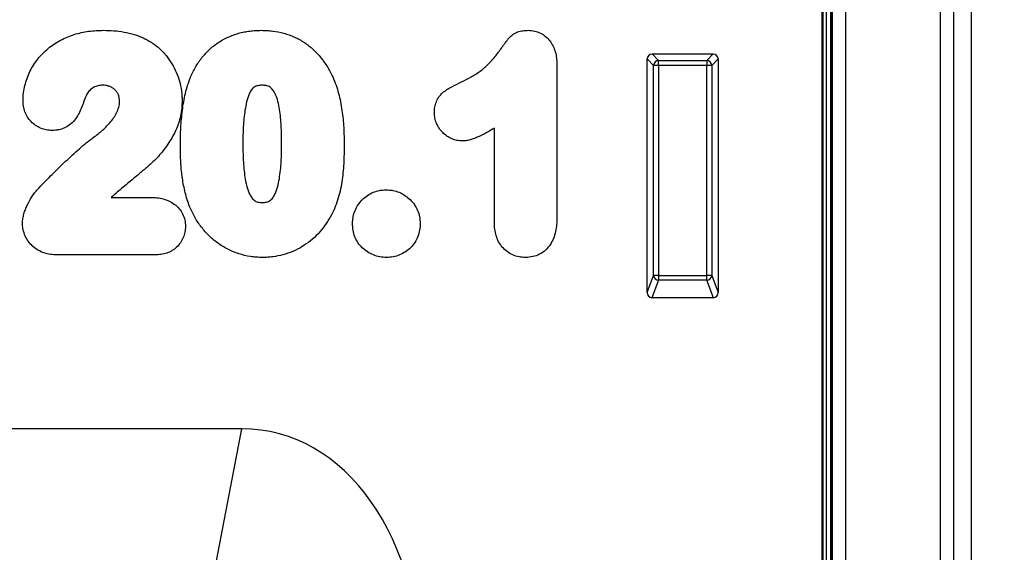
# Model space of a CAD drawing. Units: millimetres. Extents: x 150 to 4200, y 0 to 2920.
# Drawn here: x 2897 to 2994, y 2388 to 2440 of the extents above; entities that cross this region are included whole.
import ezdxf

# ---------------------------------------------------------------- set-up
doc = ezdxf.new("R2010")
doc.units = ezdxf.units.MM
doc.header["$LTSCALE"] = 10
doc.layers.get('0').update_dxf_attribs({"color": 1})
doc.layers.add('153371', color=7, linetype='Continuous')
doc.layers.add('DIMENSION', color=3, linetype='Continuous')
doc.styles.add('SLDTEXTSTYLE0', font='TXT', dxfattribs={"width": 0.605})
doc.dimstyles.new('SLDDIMSTYLE0', dxfattribs={"dimtxt": 35, "dimasz": 25, "dimexe": 0, "dimexo": 0.0625, "dimgap": 8.75, "dimtad": 1, "dimrnd": 1e-09, "dimzin": 12, "dimdsep": 46, "dimtxsty": 'SLDTEXTSTYLE0', "dimsah": 1, "dimcen": 0.09, "dimadec": 0, "dimazin": 3, "dimtfac": 1, "dimtofl": 0, "dimtmove": 0, "dimatfit": 3, "dimfxl": 0, "dimfrac": 2, "dimtolj": 1, "dimtzin": 12, "dimarcsym": 0})

# ---------------------------------------------------------------- blocks, each defined once
blk = doc.blocks.new('1067569-M_003__D_1')
at = {"layer": 'DIMENSION'}
for p, q in [((3011.113, 2540.237), (3131.113, 2540.237)), ((3121.113, 2540.237), (3121.113, 2070.237)), ((2996.363, 2070.237), (3131.113, 2070.237))]:
    blk.add_line(p, q, dxfattribs=at)
for points in [[(3121.113, 2540.237), (3117.267, 2515.237), (3124.959, 2515.237)], [(3121.113, 2070.237), (3124.959, 2095.237), (3117.267, 2095.237)]]:
    blk.add_solid(points, dxfattribs=at)
at = {"layer": 'DIMENSION', "insert": (3075.996, 2265.132), "char_height": 35, "attachment_point": 1, "rotation": 90, "style": 'SLDTEXTSTYLE0'}
blk.add_mtext('470', dxfattribs=at)
blk = doc.blocks.new('1067569-M_003_Front_view')
for p, q in [((249.5, 416.56), (249.5, 0)), ((249.6, 381.998), (249.6, 68.027)), ((249.903, 381.998), (249.903, 68.027)), ((250.35, 381.994), (250.35, 67.938)), ((250.4, 381.994), (250.4, 67.938)), ((250.5, 381.906), (250.5, 65.684)), ((251.833, 381.854), (251.833, 64.35)), ((261.167, 381.854), (261.167, 64.35)), ((262.5, 381.906), (262.5, 65.684)), ((264.25, 69.623), (264.25, 381.861)), ((232.742, 366.5), (238.758, 366.5)), ((232.742, 366.5), (233.375, 365.868)), ((238.125, 365.868), (238.758, 366.5)), ((223.337, 365.498), (223.337, 350.384)), ((232.25, 342.951), (232.25, 366.008)), ((232.882, 365.375), (232.25, 366.008)), ((233.375, 365.868), (238.125, 365.868)), ((233.375, 365.375), (233.375, 365.868)), ((238.125, 365.868), (238.125, 365.375)), ((239.25, 366.008), (238.618, 365.375)), ((239.25, 366.008), (239.25, 342.951)), ((232.882, 344.624), (232.882, 365.375)), ((233.375, 365.375), (232.882, 365.375)), ((238.125, 365.375), (233.375, 365.375)), ((233.375, 365.375), (233.375, 344.624)), ((238.618, 365.375), (238.125, 365.375)), ((238.125, 344.624), (238.125, 365.375)), ((238.618, 365.375), (238.618, 344.624)), ((217.163, 349.845), (217.163, 359.192)), ((179.343, 352.337), (183.231, 352.337)), ((183.675, 346.663), (173.984, 346.663)), ((232.25, 342.951), (232.882, 344.624)), ((233.375, 344.171), (232.72, 342.44)), ((233.375, 344.624), (232.882, 344.624)), ((233.375, 344.624), (233.375, 344.171)), ((233.375, 344.624), (238.125, 344.624)), ((238.125, 344.171), (233.375, 344.171)), ((238.618, 344.624), (238.125, 344.624)), ((238.125, 344.171), (238.125, 344.624)), ((238.78, 342.44), (238.125, 344.171)), ((238.618, 344.624), (239.25, 342.951)), ((238.78, 342.44), (232.72, 342.44)), ((192.227, 329.5), (127.773, 329.5)), ((189.573, 315.6), (192.227, 329.5))]:
    blk.add_line(p, q)
for centre, radius, start, end in [((233.393, 365.357), 0.511, 91.99808, 178.00192), ((238.107, 365.357), 0.511, 1.99808, 88.00192), ((233.397, 344.689), 0.519, 187.24984, 267.50411), ((238.103, 344.689), 0.519, 272.49589, 352.75016)]:
    blk.add_arc(centre, radius, start, end)
for centre, major_axis, ratio, start_param, end_param in [((232.758, 365.992), (-0.364, 0.364), 0.970288, 5.512866, 7.053504), ((238.742, 365.992), (0.364, 0.364), 0.970288, 5.512866, 7.053504), ((232.758, 342.992), (-0.198, -0.523), 0.894952, 5.112156, 6.6095), ((238.742, 342.992), (0.198, -0.523), 0.894952, 5.956871, 7.454214), ((189.527, 301.216), (5.352, 28.034), 0.70075, 4.958266, 6.416186)]:
    blk.add_ellipse(centre, major_axis=major_axis, ratio=ratio, start_param=start_param, end_param=end_param)
for points, knots in [([(170.631, 361.934), (170.641, 362.18), (170.651, 362.426), (170.71, 362.91), (170.757, 363.15), (170.877, 363.624), (170.95, 363.86), (171.116, 364.322), (171.21, 364.547), (171.422, 364.983), (171.541, 365.194), (171.801, 365.603), (171.94, 365.803), (172.241, 366.189), (172.404, 366.375), (172.745, 366.725), (172.924, 366.889), (173.299, 367.199), (173.494, 367.344), (173.901, 367.616), (174.114, 367.741), (174.763, 368.086), (175.212, 368.275), (175.911, 368.497), (176.149, 368.561), (176.628, 368.668), (176.869, 368.71), (177.353, 368.776), (177.596, 368.799), (178.084, 368.827), (178.329, 368.832), (178.574, 368.837)], [0, 0, 0, 0, 0.0625, 0.0625, 0.125, 0.125, 0.1875, 0.1875, 0.25, 0.25, 0.3125, 0.3125, 0.375, 0.375, 0.4375, 0.4375, 0.5, 0.5, 0.5625, 0.5625, 0.625, 0.625, 0.75, 0.75, 0.8125, 0.8125, 0.875, 0.875, 0.9375, 0.9375, 1, 1, 1, 1]), ([(178.574, 368.837), (178.915, 368.83), (179.257, 368.823), (179.937, 368.772), (180.275, 368.727), (180.948, 368.606), (181.28, 368.53), (181.932, 368.326), (182.249, 368.195), (182.564, 368.064)], [0, 0, 0, 0, 0.25, 0.25, 0.5, 0.5, 0.75, 0.75, 1, 1, 1, 1]), ([(187.095, 364.039), (187.17, 364.215), (187.245, 364.391), (187.407, 364.737), (187.494, 364.907), (187.772, 365.407), (187.979, 365.725), (188.437, 366.327), (188.691, 366.614), (189.243, 367.141), (189.538, 367.378), (190.006, 367.697), (190.167, 367.798), (190.498, 367.984), (190.67, 368.07), (191.016, 368.231), (191.191, 368.306), (191.546, 368.435), (191.726, 368.491), (192.089, 368.592), (192.271, 368.638), (192.641, 368.713), (192.828, 368.743), (193.206, 368.791), (193.397, 368.809), (193.778, 368.83), (193.969, 368.834), (194.16, 368.837)], [0, 0, 0, 0, 0.0625, 0.0625, 0.125, 0.125, 0.25, 0.25, 0.375, 0.375, 0.5, 0.5, 0.5625, 0.5625, 0.625, 0.625, 0.6875, 0.6875, 0.75, 0.75, 0.8125, 0.8125, 0.875, 0.875, 0.9375, 0.9375, 1, 1, 1, 1]), ([(194.16, 368.837), (194.348, 368.832), (194.536, 368.828), (194.911, 368.808), (195.098, 368.792), (195.654, 368.722), (196.018, 368.647), (196.555, 368.498), (196.732, 368.443), (197.084, 368.317), (197.259, 368.246), (197.77, 368.015), (198.095, 367.837), (198.712, 367.426), (199.005, 367.192), (199.557, 366.686), (199.808, 366.414), (200.273, 365.839), (200.488, 365.537), (200.778, 365.06), (200.87, 364.896), (201.044, 364.565), (201.127, 364.397), (201.21, 364.229)], [0, 0, 0, 0, 0.0625, 0.0625, 0.125, 0.125, 0.25, 0.25, 0.3125, 0.3125, 0.375, 0.375, 0.5, 0.5, 0.625, 0.625, 0.75, 0.75, 0.875, 0.875, 0.9375, 0.9375, 1, 1, 1, 1]), ([(213.908, 363.737), (214.231, 363.896), (214.555, 364.055), (215.179, 364.411), (215.481, 364.603), (216.059, 365.029), (216.333, 365.266), (216.84, 365.773), (217.079, 366.04), (217.417, 366.46), (217.525, 366.604), (217.733, 366.898), (217.836, 367.046), (217.994, 367.265), (218.046, 367.339), (218.152, 367.484), (218.207, 367.556), (218.367, 367.773), (218.475, 367.918), (218.705, 368.194), (218.834, 368.318), (219.128, 368.53), (219.289, 368.612), (219.624, 368.735), (219.802, 368.776), (220.158, 368.826), (220.338, 368.832), (220.519, 368.838)], [0, 0, 0, 0, 0.125, 0.125, 0.25, 0.25, 0.375, 0.375, 0.5, 0.5, 0.5625, 0.5625, 0.625, 0.625, 0.65625, 0.65625, 0.6875, 0.6875, 0.75, 0.75, 0.8125, 0.8125, 0.875, 0.875, 0.9375, 0.9375, 1, 1, 1, 1]), ([(220.519, 368.838), (220.723, 368.825), (220.928, 368.809), (221.324, 368.723), (221.518, 368.657), (221.884, 368.475), (222.053, 368.361), (222.367, 368.098), (222.509, 367.952), (222.756, 367.633), (222.863, 367.458), (223.045, 367.093), (223.12, 366.904), (223.234, 366.515), (223.273, 366.312), (223.32, 365.906), (223.329, 365.702), (223.337, 365.498)], [0, 0, 0, 0, 0.125, 0.125, 0.25, 0.25, 0.375, 0.375, 0.5, 0.5, 0.625, 0.625, 0.75, 0.75, 0.875, 0.875, 1, 1, 1, 1]), ([(182.564, 368.064), (182.706, 367.991), (182.848, 367.918), (183.127, 367.762), (183.263, 367.679), (183.658, 367.416), (183.904, 367.217), (184.37, 366.787), (184.591, 366.555), (184.99, 366.067), (185.17, 365.81), (185.493, 365.27), (185.637, 364.987), (185.888, 364.403), (185.992, 364.104), (186.164, 363.497), (186.231, 363.189), (186.295, 362.715), (186.31, 362.556), (186.329, 362.238), (186.333, 362.079), (186.337, 361.92)], [0, 0, 0, 0, 0.0625, 0.0625, 0.125, 0.125, 0.25, 0.25, 0.375, 0.375, 0.5, 0.5, 0.625, 0.625, 0.75, 0.75, 0.875, 0.875, 0.9375, 0.9375, 1, 1, 1, 1]), ([(186.163, 357.295), (186.165, 357.58), (186.167, 357.866), (186.178, 358.436), (186.189, 358.721), (186.232, 359.575), (186.274, 360.144), (186.406, 361.277), (186.495, 361.841), (186.675, 362.676), (186.742, 362.953), (186.902, 363.5), (186.999, 363.77), (187.095, 364.039)], [0, 0, 0, 0, 0.125, 0.125, 0.25, 0.25, 0.5, 0.5, 0.75, 0.75, 0.875, 0.875, 1, 1, 1, 1]), ([(201.21, 364.229), (201.323, 363.966), (201.435, 363.702), (201.625, 363.164), (201.706, 362.891), (201.855, 362.339), (201.92, 362.061), (202.032, 361.501), (202.078, 361.219), (202.199, 360.372), (202.253, 359.802), (202.305, 358.947), (202.317, 358.662), (202.332, 358.091), (202.334, 357.805), (202.337, 357.52)], [0, 0, 0, 0, 0.125, 0.125, 0.25, 0.25, 0.375, 0.375, 0.5, 0.5, 0.75, 0.75, 0.875, 0.875, 1, 1, 1, 1]), ([(211.24, 360.714), (211.248, 360.896), (211.257, 361.079), (211.318, 361.437), (211.366, 361.611), (211.501, 361.948), (211.588, 362.11), (211.795, 362.405), (211.919, 362.541), (212.189, 362.781), (212.334, 362.885), (212.636, 363.076), (212.79, 363.166), (213.261, 363.424), (213.584, 363.582), (213.908, 363.737)], [0, 0, 0, 0, 0.125, 0.125, 0.25, 0.25, 0.375, 0.375, 0.5, 0.5, 0.625, 0.625, 0.75, 0.75, 1, 1, 1, 1]), ([(178.496, 363.413), (178.339, 363.408), (178.183, 363.401), (177.956, 363.35), (177.881, 363.328), (177.734, 363.269), (177.663, 363.233), (177.526, 363.155), (177.46, 363.113), (177.336, 363.016), (177.277, 362.962), (177.165, 362.85), (177.112, 362.791), (177.016, 362.666), (176.971, 362.6), (176.926, 362.535)], [0, 0, 0, 0, 0.25, 0.25, 0.375, 0.375, 0.5, 0.5, 0.625, 0.625, 0.75, 0.75, 0.875, 0.875, 1, 1, 1, 1]), ([(180.163, 361.822), (180.16, 361.931), (180.158, 362.041), (180.117, 362.253), (180.089, 362.356), (180.009, 362.557), (179.954, 362.651), (179.831, 362.829), (179.761, 362.913), (179.603, 363.058), (179.515, 363.119), (179.328, 363.227), (179.232, 363.276), (179.029, 363.345), (178.924, 363.371), (178.711, 363.406), (178.604, 363.409), (178.496, 363.413)], [0, 0, 0, 0, 0.125, 0.125, 0.25, 0.25, 0.375, 0.375, 0.5, 0.5, 0.625, 0.625, 0.75, 0.75, 0.875, 0.875, 1, 1, 1, 1]), ([(194.222, 363.413), (194.153, 363.411), (194.085, 363.408), (193.948, 363.398), (193.881, 363.388), (193.746, 363.356), (193.68, 363.337), (193.553, 363.287), (193.492, 363.251), (193.379, 363.172), (193.327, 363.128), (193.233, 363.025), (193.191, 362.97), (193.075, 362.798), (193.011, 362.675), (192.902, 362.421), (192.857, 362.291), (192.775, 362.029), (192.738, 361.897), (192.639, 361.497), (192.587, 361.226), (192.461, 360.41), (192.41, 359.865), (192.348, 358.77), (192.341, 358.221), (192.337, 357.671)], [0, 0, 0, 0, 0.03125, 0.03125, 0.0625, 0.0625, 0.09375, 0.09375, 0.125, 0.125, 0.15625, 0.15625, 0.1875, 0.1875, 0.25, 0.25, 0.3125, 0.3125, 0.375, 0.375, 0.5, 0.5, 0.75, 0.75, 1, 1, 1, 1]), ([(196.163, 357.78), (196.163, 358.052), (196.162, 358.323), (196.146, 358.866), (196.135, 359.136), (196.107, 359.678), (196.087, 359.948), (196.033, 360.488), (196.001, 360.758), (195.915, 361.296), (195.864, 361.563), (195.727, 362.086), (195.642, 362.342), (195.458, 362.711), (195.388, 362.83), (195.266, 362.996), (195.223, 363.05), (195.126, 363.149), (195.072, 363.191), (194.9, 363.301), (194.767, 363.346), (194.5, 363.406), (194.36, 363.41), (194.222, 363.413)], [0, 0, 0, 0, 0.125, 0.125, 0.25, 0.25, 0.375, 0.375, 0.5, 0.5, 0.625, 0.625, 0.75, 0.75, 0.8125, 0.8125, 0.84375, 0.84375, 0.875, 0.875, 0.9375, 0.9375, 1, 1, 1, 1]), ([(173.494, 358.951), (173.302, 358.96), (173.11, 358.971), (172.736, 359.039), (172.553, 359.093), (172.195, 359.242), (172.026, 359.337), (171.709, 359.555), (171.558, 359.681), (171.291, 359.957), (171.173, 360.109), (170.971, 360.438), (170.888, 360.615), (170.757, 360.976), (170.708, 361.163), (170.647, 361.547), (170.639, 361.74), (170.631, 361.934)], [0, 0, 0, 0, 0.125, 0.125, 0.25, 0.25, 0.375, 0.375, 0.5, 0.5, 0.625, 0.625, 0.75, 0.75, 0.875, 0.875, 1, 1, 1, 1]), ([(176.926, 362.535), (176.823, 362.334), (176.751, 362.121), (176.6, 361.698), (176.525, 361.487), (176.274, 360.863), (176.075, 360.464), (175.68, 359.919), (175.531, 359.749), (175.195, 359.455), (175.003, 359.33), (174.6, 359.137), (174.386, 359.065), (174.055, 358.997), (173.943, 358.981), (173.719, 358.961), (173.607, 358.956), (173.494, 358.951)], [0, 0, 0, 0, 0.125, 0.125, 0.25, 0.25, 0.5, 0.5, 0.625, 0.625, 0.75, 0.75, 0.875, 0.875, 0.9375, 0.9375, 1, 1, 1, 1]), ([(177.453, 358.165), (177.611, 358.281), (177.77, 358.396), (178.08, 358.636), (178.231, 358.761), (178.675, 359.146), (178.96, 359.42), (179.343, 359.864), (179.46, 360.021), (179.625, 360.263), (179.679, 360.344), (179.781, 360.513), (179.827, 360.601), (179.955, 360.866), (180.028, 361.048), (180.107, 361.332), (180.129, 361.429), (180.157, 361.625), (180.159, 361.724), (180.163, 361.822)], [0, 0, 0, 0, 0.125, 0.125, 0.25, 0.25, 0.5, 0.5, 0.625, 0.625, 0.6875, 0.6875, 0.75, 0.75, 0.875, 0.875, 0.9375, 0.9375, 1, 1, 1, 1]), ([(186.337, 361.92), (186.328, 361.662), (186.319, 361.404), (186.272, 360.892), (186.234, 360.637), (186.072, 359.878), (185.912, 359.392), (185.483, 358.466), (185.216, 358.021), (184.642, 357.171), (184.334, 356.764), (183.824, 356.195), (183.646, 356.013), (183.362, 355.753), (183.263, 355.67), (183.072, 355.499), (182.977, 355.412), (182.783, 355.243), (182.684, 355.16), (182.489, 354.993), (182.392, 354.908), (182.098, 354.657), (181.9, 354.493), (181.308, 353.998), (180.912, 353.669), (180.12, 353.012), (179.728, 352.679), (179.343, 352.337)], [0, 0, 0, 0, 0.0625, 0.0625, 0.125, 0.125, 0.25, 0.25, 0.375, 0.375, 0.5, 0.5, 0.5625, 0.5625, 0.59375, 0.59375, 0.625, 0.625, 0.65625, 0.65625, 0.6875, 0.6875, 0.75, 0.75, 0.875, 0.875, 1, 1, 1, 1]), ([(214.011, 357.91), (213.829, 357.921), (213.647, 357.931), (213.289, 358), (213.113, 358.056), (212.618, 358.273), (212.314, 358.491), (211.931, 358.88), (211.816, 359.019), (211.615, 359.32), (211.528, 359.483), (211.387, 359.817), (211.332, 359.989), (211.279, 360.257), (211.266, 360.348), (211.249, 360.53), (211.245, 360.622), (211.24, 360.714)], [0, 0, 0, 0, 0.125, 0.125, 0.25, 0.25, 0.5, 0.5, 0.625, 0.625, 0.75, 0.75, 0.875, 0.875, 0.9375, 0.9375, 1, 1, 1, 1]), ([(217.163, 359.192), (216.921, 359.039), (216.676, 358.891), (216.179, 358.611), (215.927, 358.477), (215.539, 358.299), (215.408, 358.243), (215.142, 358.139), (215.008, 358.091), (214.731, 358.009), (214.588, 357.977), (214.301, 357.934), (214.156, 357.923), (214.011, 357.91)], [0, 0, 0, 0, 0.25, 0.25, 0.5, 0.5, 0.625, 0.625, 0.75, 0.75, 0.875, 0.875, 1, 1, 1, 1]), ([(172.074, 353.135), (172.5, 353.578), (172.927, 354.019), (173.794, 354.89), (174.23, 355.323), (175.119, 356.171), (175.571, 356.587), (176.257, 357.202), (176.488, 357.405), (176.96, 357.798), (177.201, 357.988), (177.453, 358.165)], [0, 0, 0, 0, 0.25, 0.25, 0.5, 0.5, 0.75, 0.75, 0.875, 0.875, 1, 1, 1, 1]), ([(194.242, 351.837), (194.315, 351.838), (194.388, 351.839), (194.532, 351.852), (194.603, 351.865), (194.741, 351.901), (194.811, 351.921), (194.943, 351.981), (195.002, 352.021), (195.17, 352.154), (195.261, 352.268), (195.417, 352.507), (195.485, 352.635), (195.779, 353.28), (195.887, 353.835), (196.048, 354.957), (196.1, 355.52), (196.138, 356.367), (196.146, 356.649), (196.162, 357.214), (196.163, 357.497), (196.163, 357.78)], [0, 0, 0, 0, 0.03125, 0.03125, 0.0625, 0.0625, 0.09375, 0.09375, 0.125, 0.125, 0.1875, 0.1875, 0.25, 0.25, 0.5, 0.5, 0.75, 0.75, 0.875, 0.875, 1, 1, 1, 1]), ([(187.013, 351.596), (186.934, 351.824), (186.855, 352.053), (186.718, 352.515), (186.658, 352.748), (186.548, 353.218), (186.497, 353.454), (186.411, 353.929), (186.375, 354.168), (186.31, 354.646), (186.282, 354.885), (186.238, 355.365), (186.221, 355.606), (186.192, 356.088), (186.181, 356.33), (186.167, 356.812), (186.165, 357.054), (186.163, 357.295)], [0, 0, 0, 0, 0.125, 0.125, 0.25, 0.25, 0.375, 0.375, 0.5, 0.5, 0.625, 0.625, 0.75, 0.75, 0.875, 0.875, 1, 1, 1, 1]), ([(192.337, 357.671), (192.337, 357.393), (192.338, 357.115), (192.354, 356.558), (192.365, 356.281), (192.393, 355.725), (192.413, 355.448), (192.466, 354.895), (192.497, 354.62), (192.583, 354.07), (192.632, 353.795), (192.768, 353.254), (192.851, 352.986), (193.029, 352.609), (193.096, 352.487), (193.211, 352.312), (193.253, 352.255), (193.345, 352.151), (193.395, 352.103), (193.503, 352.014), (193.565, 351.98), (193.691, 351.92), (193.757, 351.899), (193.894, 351.866), (193.963, 351.853), (194.102, 351.839), (194.172, 351.838), (194.242, 351.837)], [0, 0, 0, 0, 0.125, 0.125, 0.25, 0.25, 0.375, 0.375, 0.5, 0.5, 0.625, 0.625, 0.75, 0.75, 0.8125, 0.8125, 0.84375, 0.84375, 0.875, 0.875, 0.90625, 0.90625, 0.9375, 0.9375, 0.96875, 0.96875, 1, 1, 1, 1]), ([(202.337, 357.52), (202.331, 356.909), (202.323, 356.297), (202.251, 355.077), (202.19, 354.469), (202.053, 353.563), (202, 353.261), (201.865, 352.666), (201.783, 352.373), (201.595, 351.794), (201.489, 351.506), (201.246, 350.946), (201.106, 350.674), (200.966, 350.402)], [0, 0, 0, 0, 0.25, 0.25, 0.5, 0.5, 0.625, 0.625, 0.75, 0.75, 0.875, 0.875, 1, 1, 1, 1]), ([(170.575, 349.797), (170.585, 349.953), (170.595, 350.11), (170.644, 350.416), (170.681, 350.566), (170.767, 350.862), (170.817, 351.009), (170.929, 351.299), (170.991, 351.441), (171.189, 351.864), (171.336, 352.138), (171.587, 352.531), (171.675, 352.659), (171.866, 352.904), (171.97, 353.02), (172.074, 353.135)], [0, 0, 0, 0, 0.125, 0.125, 0.25, 0.25, 0.375, 0.375, 0.5, 0.5, 0.75, 0.75, 0.875, 0.875, 1, 1, 1, 1]), ([(203.162, 349.767), (203.167, 349.876), (203.171, 349.986), (203.19, 350.203), (203.204, 350.312), (203.264, 350.634), (203.33, 350.843), (203.497, 351.245), (203.597, 351.436), (203.838, 351.794), (203.979, 351.962), (204.287, 352.272), (204.453, 352.411), (204.811, 352.655), (205.005, 352.76), (205.406, 352.926), (205.613, 352.988), (205.933, 353.047), (206.043, 353.061), (206.261, 353.079), (206.371, 353.083), (206.48, 353.088)], [0, 0, 0, 0, 0.0625, 0.0625, 0.125, 0.125, 0.25, 0.25, 0.375, 0.375, 0.5, 0.5, 0.625, 0.625, 0.75, 0.75, 0.875, 0.875, 0.9375, 0.9375, 1, 1, 1, 1]), ([(206.48, 353.088), (206.59, 353.083), (206.7, 353.079), (206.918, 353.061), (207.028, 353.047), (207.35, 352.988), (207.561, 352.924), (207.965, 352.759), (208.158, 352.659), (208.519, 352.418), (208.689, 352.277), (209.002, 351.97), (209.144, 351.805), (209.391, 351.448), (209.497, 351.253), (209.668, 350.852), (209.734, 350.645), (209.796, 350.324), (209.81, 350.214), (209.829, 349.994), (209.833, 349.884), (209.837, 349.774)], [0, 0, 0, 0, 0.0625, 0.0625, 0.125, 0.125, 0.25, 0.25, 0.375, 0.375, 0.5, 0.5, 0.625, 0.625, 0.75, 0.75, 0.875, 0.875, 0.9375, 0.9375, 1, 1, 1, 1]), ([(183.231, 352.337), (183.44, 352.333), (183.65, 352.327), (184.066, 352.281), (184.271, 352.242), (184.672, 352.136), (184.869, 352.069), (185.249, 351.891), (185.43, 351.782), (185.764, 351.53), (185.915, 351.387), (186.183, 351.068), (186.299, 350.89), (186.482, 350.518), (186.553, 350.319), (186.619, 350.012), (186.634, 349.908), (186.655, 349.7), (186.661, 349.596), (186.667, 349.491)], [0, 0, 0, 0, 0.125, 0.125, 0.25, 0.25, 0.375, 0.375, 0.5, 0.5, 0.625, 0.625, 0.75, 0.75, 0.875, 0.875, 0.9375, 0.9375, 1, 1, 1, 1]), ([(194.275, 346.413), (194.075, 346.418), (193.875, 346.424), (193.477, 346.451), (193.279, 346.472), (192.692, 346.56), (192.31, 346.653), (191.748, 346.836), (191.562, 346.904), (191.195, 347.054), (191.013, 347.138), (190.484, 347.411), (190.151, 347.62), (189.514, 348.087), (189.21, 348.345), (188.647, 348.908), (188.389, 349.21), (187.919, 349.841), (187.708, 350.172), (187.424, 350.691), (187.334, 350.868), (187.167, 351.229), (187.09, 351.413), (187.013, 351.596)], [0, 0, 0, 0, 0.0625, 0.0625, 0.125, 0.125, 0.25, 0.25, 0.3125, 0.3125, 0.375, 0.375, 0.5, 0.5, 0.625, 0.625, 0.75, 0.75, 0.875, 0.875, 0.9375, 0.9375, 1, 1, 1, 1]), ([(200.966, 350.402), (200.787, 350.11), (200.608, 349.819), (200.208, 349.263), (199.988, 348.999), (199.52, 348.506), (199.271, 348.274), (198.739, 347.845), (198.458, 347.649), (197.878, 347.296), (197.576, 347.142), (196.95, 346.875), (196.625, 346.76), (195.968, 346.584), (195.634, 346.522), (195.129, 346.455), (194.959, 346.437), (194.618, 346.417), (194.446, 346.415), (194.275, 346.413)], [0, 0, 0, 0, 0.125, 0.125, 0.25, 0.25, 0.375, 0.375, 0.5, 0.5, 0.625, 0.625, 0.75, 0.75, 0.875, 0.875, 0.9375, 0.9375, 1, 1, 1, 1]), ([(223.337, 350.384), (223.331, 350.147), (223.326, 349.91), (223.285, 349.438), (223.25, 349.203), (223.15, 348.738), (223.084, 348.511), (222.909, 348.075), (222.798, 347.863), (222.532, 347.466), (222.379, 347.284), (222.028, 346.967), (221.828, 346.831), (221.407, 346.618), (221.18, 346.539), (220.715, 346.44), (220.477, 346.425), (220.24, 346.411)], [0, 0, 0, 0, 0.125, 0.125, 0.25, 0.25, 0.375, 0.375, 0.5, 0.5, 0.625, 0.625, 0.75, 0.75, 0.875, 0.875, 1, 1, 1, 1]), ([(173.984, 346.663), (173.768, 346.673), (173.553, 346.683), (173.132, 346.744), (172.924, 346.793), (172.518, 346.929), (172.318, 347.019), (171.947, 347.235), (171.772, 347.364), (171.45, 347.653), (171.305, 347.81), (171.049, 348.155), (170.939, 348.344), (170.76, 348.734), (170.689, 348.937), (170.623, 349.255), (170.607, 349.363), (170.586, 349.58), (170.581, 349.688), (170.575, 349.797)], [0, 0, 0, 0, 0.125, 0.125, 0.25, 0.25, 0.375, 0.375, 0.5, 0.5, 0.625, 0.625, 0.75, 0.75, 0.875, 0.875, 0.9375, 0.9375, 1, 1, 1, 1]), ([(186.667, 349.491), (186.657, 349.299), (186.646, 349.108), (186.576, 348.734), (186.522, 348.552), (186.372, 348.194), (186.28, 348.025), (186.063, 347.708), (185.936, 347.559), (185.657, 347.296), (185.505, 347.18), (185.173, 346.983), (184.996, 346.903), (184.633, 346.78), (184.444, 346.735), (184.062, 346.679), (183.869, 346.67), (183.675, 346.663)], [0, 0, 0, 0, 0.125, 0.125, 0.25, 0.25, 0.375, 0.375, 0.5, 0.5, 0.625, 0.625, 0.75, 0.75, 0.875, 0.875, 1, 1, 1, 1]), ([(206.519, 346.412), (206.298, 346.423), (206.076, 346.436), (205.641, 346.513), (205.425, 346.575), (205.016, 346.738), (204.822, 346.839), (204.453, 347.076), (204.276, 347.215), (203.959, 347.522), (203.818, 347.69), (203.572, 348.06), (203.47, 348.258), (203.312, 348.669), (203.255, 348.885), (203.184, 349.324), (203.173, 349.545), (203.162, 349.767)], [0, 0, 0, 0, 0.125, 0.125, 0.25, 0.25, 0.375, 0.375, 0.5, 0.5, 0.625, 0.625, 0.75, 0.75, 0.875, 0.875, 1, 1, 1, 1]), ([(209.837, 349.774), (209.83, 349.554), (209.821, 349.335), (209.75, 348.903), (209.691, 348.689), (209.534, 348.279), (209.437, 348.083), (209.2, 347.714), (209.056, 347.542), (208.743, 347.236), (208.573, 347.098), (208.205, 346.853), (208.011, 346.749), (207.607, 346.581), (207.395, 346.517), (206.96, 346.435), (206.74, 346.423), (206.519, 346.412)], [0, 0, 0, 0, 0.125, 0.125, 0.25, 0.25, 0.375, 0.375, 0.5, 0.5, 0.625, 0.625, 0.75, 0.75, 0.875, 0.875, 1, 1, 1, 1]), ([(220.24, 346.411), (220.024, 346.423), (219.809, 346.435), (219.386, 346.515), (219.176, 346.579), (218.781, 346.752), (218.596, 346.86), (218.247, 347.119), (218.087, 347.269), (217.808, 347.595), (217.688, 347.774), (217.484, 348.158), (217.404, 348.358), (217.279, 348.77), (217.234, 348.984), (217.179, 349.412), (217.171, 349.629), (217.163, 349.845)], [0, 0, 0, 0, 0.125, 0.125, 0.25, 0.25, 0.375, 0.375, 0.5, 0.5, 0.625, 0.625, 0.75, 0.75, 0.875, 0.875, 1, 1, 1, 1])]:
    blk.add_open_spline(points, degree=3, knots=knots)

msp = doc.modelspace()

# ---------------------------------------------------------------- block references
at = {"layer": '153371'}
msp.add_blockref('1067569-M_003_Front_view', (2726.863, 2070.237), dxfattribs=at)

# ---------------------------------------------------------------- dimensions: what is measured, and where the dimension line sits
at = {"layer": 'DIMENSION'}
dim = msp.add_linear_dim(base=(3121.113, 2070.237), p1=(2991.113, 2540.237), p2=(2976.363, 2070.237), angle=90, dimstyle='SLDDIMSTYLE0', dxfattribs=at)
dim.commit()
dim.dimension.update_dxf_attribs({"geometry": '1067569-M_003__D_1', "text_midpoint": (3121.113, 2305.237), "dimtype": 160})

doc.saveas('drawing.dxf')
